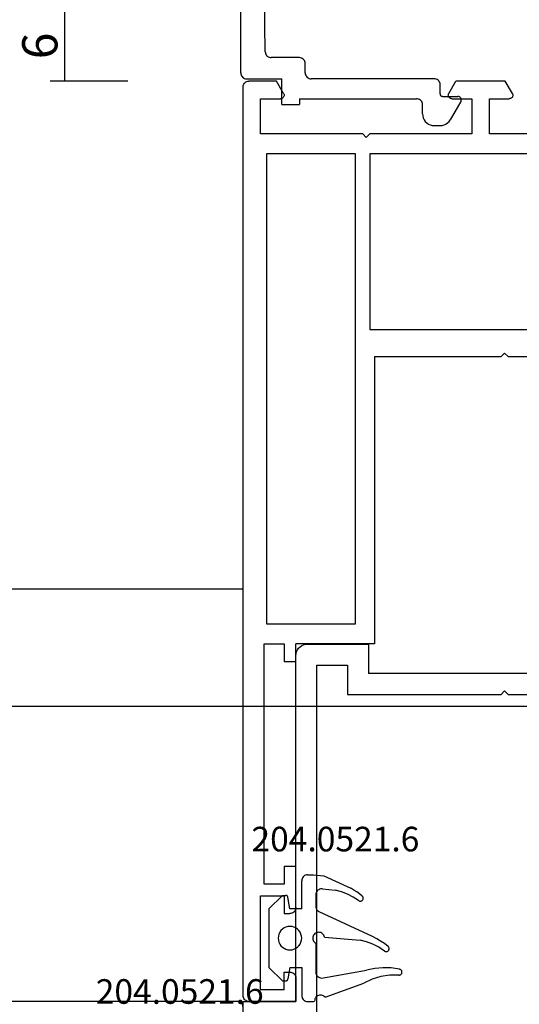
# Model space of a CAD drawing. Units: millimetres. Extents: x 0 to 9364, y -3081 to 980.
# Drawn here: x 3831 to 3874, y -2870 to -2786 of the extents above; entities that cross this region are included whole.
import ezdxf
from ezdxf.enums import TextEntityAlignment as Align

# ---------------------------------------------------------------- set-up
doc = ezdxf.new("R2010")
doc.units = ezdxf.units.MM
doc.header["$PDMODE"] = 3
doc.header["$PDSIZE"] = -0.5
for name, color, linetype in [('CrossSectionsDim', 3, 'Continuous'), ('CrossSectionsGums', 1, 'Continuous'), ('CrossSectionsProfils', 7, 'Continuous'), ('CrossSectionsTexts', 3, 'Continuous')]:
    doc.layers.add(name, color=color, linetype=linetype)
doc.styles.add('CrossSection', font='simplex.shx', dxfattribs={"height": 3})
doc.styles.get("Standard").update_dxf_attribs({"font": 'complex.shx', "height": 60})
doc.dimstyles.new('CrossSection', dxfattribs={"dimtxt": 3, "dimasz": 3, "dimexe": 1.25, "dimexo": 0.625, "dimtad": 1, "dimdec": 1, "dimtxsty": 'CrossSection', "dimblk": 'NONE', "dimcen": 2.5, "dimclrd": 256, "dimclre": 256, "dimadec": 0, "dimazin": 2, "dimtfac": 1, "dimtdec": 4, "dimtofl": 0, "dimtmove": 0, "dimatfit": 3, "dimfxl": 1, "dimtolj": 1, "dimtzin": 0, "dimarcsym": 0})

# ---------------------------------------------------------------- blocks, each defined once
blk = doc.blocks.new('12_42063_X', base_point=(530.521, 993.369))
at = {"layer": 'CrossSectionsProfils'}
for p, q in [((669.821, 1173.855), (669.821, 1171.355)), ((675.021, 1173.855), (669.821, 1173.855)), ((675.195, 1173.84), (675.021, 1173.855)), ((675.363, 1173.795), (675.195, 1173.84)), ((675.521, 1173.721), (675.363, 1173.795)), ((675.664, 1173.621), (675.521, 1173.721)), ((675.787, 1173.498), (675.664, 1173.621)), ((675.887, 1173.355), (675.787, 1173.498)), ((675.961, 1173.197), (675.887, 1173.355)), ((676.006, 1173.029), (675.961, 1173.197)), ((676.021, 1172.855), (676.006, 1173.029)), ((676.021, 1143.355), (676.021, 1172.855)), ((671.621, 1172.055), (671.621, 1169.555)), ((674.221, 1172.055), (671.621, 1172.055)), ((674.221, 1141.555), (674.221, 1172.055)), ((643.72, 1171.355), (669.821, 1171.355)), ((657.921, 1169.555), (645.621, 1169.555)), ((658.221, 1169.855), (657.921, 1169.555)), ((658.521, 1169.555), (658.221, 1169.855)), ((671.621, 1169.555), (658.521, 1169.555)), ((680.521, 1143.355), (676.021, 1143.355)), ((680.521, 1133.739), (680.521, 1143.355))]:
    blk.add_line(p, q, dxfattribs=at)
blk = doc.blocks.new('12_37103_X', base_point=(128.01, 1028.997))
at = {"layer": 'CrossSectionsProfils'}
for p, q in [((49.517, 1094.584), (49.51, 1094.497)), ((49.51, 1092.143), (49.51, 1094.497)), ((49.54, 1094.668), (49.517, 1094.584)), ((49.577, 1094.747), (49.54, 1094.668)), ((49.626, 1094.818), (49.577, 1094.747)), ((49.688, 1094.88), (49.626, 1094.818)), ((49.76, 1094.93), (49.688, 1094.88)), ((49.838, 1094.967), (49.76, 1094.93)), ((49.923, 1094.989), (49.838, 1094.967)), ((50.01, 1094.997), (49.923, 1094.989)), ((127.51, 1094.997), (50.01, 1094.997)), ((127.596, 1094.989), (127.51, 1094.997)), ((127.681, 1094.967), (127.596, 1094.989)), ((127.76, 1094.93), (127.681, 1094.967)), ((127.831, 1094.88), (127.76, 1094.93)), ((127.893, 1094.818), (127.831, 1094.88)), ((127.943, 1094.747), (127.893, 1094.818)), ((127.979, 1094.668), (127.943, 1094.747)), ((128.002, 1094.584), (127.979, 1094.668)), ((128.01, 1094.497), (128.002, 1094.584)), ((128.01, 1090.497), (128.01, 1094.497)), ((51.01, 1093.497), (51.01, 1091.797)), ((54.01, 1093.497), (51.01, 1093.497)), ((54.01, 1084.797), (54.01, 1093.497)), ((127.01, 1093.497), (119.01, 1093.497)), ((119.01, 1093.497), (119.01, 1091.497)), ((127.01, 1091.497), (127.01, 1093.497)), ((55.71, 1092.997), (95.81, 1092.997)), ((55.71, 1085.397), (55.71, 1092.997)), ((95.81, 1092.997), (95.81, 1085.397)), ((118.01, 1093.197), (97.51, 1093.197)), ((97.51, 1093.197), (97.51, 1091.497)), ((118.01, 1091.497), (118.01, 1093.197)), ((50.56, 1091.537), (49.51, 1092.143)), ((51.005, 1091.745), (51.01, 1091.797)), ((50.56, 1091.537), (50.607, 1091.515)), ((50.607, 1091.515), (50.657, 1091.501)), ((50.657, 1091.501), (50.71, 1091.497)), ((50.71, 1091.497), (50.762, 1091.501)), ((50.762, 1091.501), (50.812, 1091.515)), ((50.812, 1091.515), (50.86, 1091.537)), ((50.86, 1091.537), (50.902, 1091.567)), ((50.902, 1091.567), (50.939, 1091.604)), ((50.939, 1091.604), (50.969, 1091.647)), ((50.969, 1091.647), (50.991, 1091.694)), ((50.991, 1091.694), (51.005, 1091.745)), ((97.51, 1091.497), (99.01, 1091.497)), ((99.01, 1091.497), (99.01, 1090.497)), ((116.51, 1090.497), (116.51, 1091.497)), ((116.51, 1091.497), (118.01, 1091.497)), ((119.01, 1091.497), (120.51, 1091.497)), ((120.502, 1090.91), (120.51, 1090.997)), ((120.51, 1091.497), (120.51, 1090.997)), ((125.51, 1091.497), (125.51, 1090.997)), ((127.01, 1091.497), (125.51, 1091.497)), ((125.51, 1090.997), (125.517, 1090.91)), ((99.01, 1090.497), (97.51, 1090.497)), ((97.51, 1083.797), (97.51, 1090.497)), ((120.01, 1090.497), (116.51, 1090.497)), ((120.01, 1090.497), (120.096, 1090.504)), ((120.096, 1090.504), (120.181, 1090.527)), ((120.181, 1090.527), (120.26, 1090.564)), ((120.26, 1090.564), (120.331, 1090.614)), ((120.331, 1090.614), (120.393, 1090.675)), ((120.393, 1090.675), (120.443, 1090.747)), ((120.443, 1090.747), (120.479, 1090.826)), ((120.479, 1090.826), (120.502, 1090.91)), ((125.517, 1090.91), (125.54, 1090.826)), ((125.54, 1090.826), (125.576, 1090.747)), ((125.576, 1090.747), (125.626, 1090.675)), ((125.626, 1090.675), (125.688, 1090.614)), ((125.688, 1090.614), (125.76, 1090.564)), ((125.76, 1090.564), (125.838, 1090.527)), ((125.838, 1090.527), (125.923, 1090.504)), ((125.923, 1090.504), (126.01, 1090.497)), ((126.01, 1090.497), (128.01, 1090.497)), ((95.81, 1085.397), (55.71, 1085.397)), ((54.31, 1084.497), (54.01, 1084.797)), ((54.01, 1084.197), (54.31, 1084.497)), ((54.01, 1075.497), (54.01, 1084.197)), ((55.71, 1084.197), (70.71, 1084.197)), ((55.71, 1061.597), (55.71, 1084.197)), ((70.71, 1084.197), (70.71, 1061.597)), ((73.01, 1083.797), (97.51, 1083.797)), ((73.01, 1083.797), (73.01, 1072.997)), ((50.657, 1077.492), (50.607, 1077.479)), ((50.71, 1077.497), (50.657, 1077.492)), ((50.762, 1077.492), (50.71, 1077.497)), ((50.812, 1077.479), (50.762, 1077.492)), ((50.56, 1077.457), (49.51, 1076.85)), ((49.51, 1072.643), (49.51, 1076.85)), ((50.607, 1077.479), (50.56, 1077.457)), ((50.86, 1077.457), (50.812, 1077.479)), ((50.902, 1077.427), (50.86, 1077.457)), ((50.939, 1077.39), (50.902, 1077.427)), ((50.969, 1077.347), (50.939, 1077.39)), ((50.991, 1077.299), (50.969, 1077.347)), ((51.005, 1077.249), (50.991, 1077.299)), ((51.01, 1077.197), (51.005, 1077.249)), ((51.01, 1077.197), (51.01, 1075.497)), ((51.01, 1075.497), (54.01, 1075.497)), ((51.01, 1073.997), (51.01, 1072.297)), ((54.01, 1073.997), (51.01, 1073.997)), ((54.01, 1059.696), (54.01, 1073.997)), ((50.56, 1072.037), (49.51, 1072.643)), ((72.71, 1072.697), (73.01, 1072.997)), ((73.01, 1072.397), (72.71, 1072.697)), ((50.56, 1072.037), (50.607, 1072.015)), ((50.607, 1072.015), (50.657, 1072.001)), ((50.657, 1072.001), (50.71, 1071.997)), ((50.71, 1071.997), (50.762, 1072.001)), ((50.762, 1072.001), (50.812, 1072.015)), ((50.812, 1072.015), (50.86, 1072.037)), ((50.86, 1072.037), (50.902, 1072.067)), ((50.902, 1072.067), (50.939, 1072.104)), ((50.939, 1072.104), (50.969, 1072.147)), ((50.969, 1072.147), (50.991, 1072.194)), ((50.991, 1072.194), (51.005, 1072.245)), ((51.005, 1072.245), (51.01, 1072.297)), ((73.01, 1072.397), (73.01, 1061.597))]:
    blk.add_line(p, q, dxfattribs=at)
blk = doc.blocks.new('04_52011_X', base_point=(1216.29, 1079.284))
at = {"layer": 'CrossSectionsProfils'}
for p, q in [((1199.848, 1102.724), (1199.69, 1102.65)), ((1200.016, 1102.769), (1199.848, 1102.724)), ((1200.19, 1102.784), (1200.016, 1102.769)), ((1200.19, 1102.784), (1210.19, 1102.784)), ((1210.19, 1101.284), (1210.19, 1102.784)), ((1199.205, 1101.958), (1199.19, 1101.784)), ((1199.25, 1102.126), (1199.205, 1101.958)), ((1199.324, 1102.284), (1199.25, 1102.126)), ((1199.424, 1102.427), (1199.324, 1102.284)), ((1199.547, 1102.55), (1199.424, 1102.427)), ((1199.69, 1102.65), (1199.547, 1102.55)), ((1199.19, 1081.284), (1199.19, 1101.784)), ((1201.358, 1101.045), (1201.234, 1100.92)), ((1201.501, 1101.147), (1201.358, 1101.045)), ((1201.66, 1101.222), (1201.501, 1101.147)), ((1201.83, 1101.268), (1201.66, 1101.222)), ((1202.006, 1101.284), (1201.83, 1101.268)), ((1202.006, 1101.284), (1206.39, 1101.284)), ((1206.39, 1101.284), (1207.093, 1098.658)), ((1208.252, 1098.968), (1207.632, 1101.284)), ((1207.632, 1101.284), (1210.19, 1101.284)), ((1201.019, 1100.443), (1201.006, 1100.268)), ((1201.282, 1083.076), (1201.006, 1100.268)), ((1201.062, 1100.614), (1201.019, 1100.443)), ((1201.134, 1100.775), (1201.062, 1100.614)), ((1201.234, 1100.92), (1201.134, 1100.775)), ((1207.573, 1096.147), (1207.093, 1098.658)), ((1208.765, 1096.285), (1208.252, 1098.968)), ((1207.681, 1093.593), (1207.573, 1096.147)), ((1208.881, 1093.557), (1208.765, 1096.285)), ((1207.417, 1091.051), (1207.681, 1093.593)), ((1208.598, 1090.84), (1208.881, 1093.557)), ((1206.785, 1088.574), (1207.417, 1091.051)), ((1207.923, 1088.193), (1208.598, 1090.84)), ((1206.761, 1088.473), (1206.754, 1088.368)), ((1206.785, 1088.574), (1206.761, 1088.473)), ((1206.754, 1088.368), (1206.766, 1088.264)), ((1206.766, 1088.264), (1206.796, 1088.164)), ((1206.796, 1088.164), (1206.842, 1088.07)), ((1206.842, 1088.07), (1206.905, 1087.986)), ((1206.905, 1087.986), (1206.98, 1087.914)), ((1206.98, 1087.914), (1207.068, 1087.857)), ((1207.068, 1087.857), (1207.163, 1087.815)), ((1207.163, 1087.815), (1207.265, 1087.79)), ((1207.265, 1087.79), (1207.37, 1087.784)), ((1207.37, 1087.784), (1207.473, 1087.796)), ((1207.473, 1087.796), (1207.574, 1087.826)), ((1207.574, 1087.826), (1207.667, 1087.872)), ((1207.667, 1087.872), (1207.751, 1087.934)), ((1207.751, 1087.934), (1207.823, 1088.01)), ((1207.823, 1088.01), (1207.881, 1088.098)), ((1207.881, 1088.098), (1207.923, 1088.193)), ((1201.282, 1083.076), (1201.291, 1082.99)), ((1201.291, 1082.99), (1201.314, 1082.907)), ((1201.314, 1082.907), (1201.351, 1082.829)), ((1201.351, 1082.829), (1201.402, 1082.759)), ((1201.402, 1082.759), (1201.463, 1082.699)), ((1201.463, 1082.699), (1201.534, 1082.65)), ((1201.534, 1082.65), (1201.612, 1082.613)), ((1201.612, 1082.613), (1201.696, 1082.591)), ((1201.696, 1082.591), (1201.782, 1082.584)), ((1204.19, 1082.584), (1201.782, 1082.584)), ((1204.276, 1082.576), (1204.19, 1082.584)), ((1204.361, 1082.554), (1204.276, 1082.576)), ((1204.44, 1082.517), (1204.361, 1082.554)), ((1204.511, 1082.467), (1204.44, 1082.517)), ((1204.573, 1082.405), (1204.511, 1082.467)), ((1204.623, 1082.334), (1204.573, 1082.405)), ((1204.659, 1082.255), (1204.623, 1082.334)), ((1204.682, 1082.171), (1204.659, 1082.255)), ((1204.69, 1082.084), (1204.682, 1082.171)), ((1204.69, 1081.284), (1204.69, 1082.084)), ((1199.19, 1081.284), (1199.197, 1081.197)), ((1199.197, 1081.197), (1199.22, 1081.113)), ((1199.22, 1081.113), (1199.257, 1081.034)), ((1199.257, 1081.034), (1199.307, 1080.963)), ((1199.307, 1080.963), (1199.368, 1080.901)), ((1199.368, 1080.901), (1199.44, 1080.851)), ((1199.44, 1080.851), (1199.519, 1080.814)), ((1204.69, 1081.284), (1204.697, 1081.197)), ((1204.697, 1081.197), (1204.72, 1081.113)), ((1204.72, 1081.113), (1204.757, 1081.034)), ((1204.757, 1081.034), (1204.807, 1080.963)), ((1204.807, 1080.963), (1204.868, 1080.901)), ((1204.868, 1080.901), (1204.94, 1080.851)), ((1204.94, 1080.851), (1205.019, 1080.814)), ((1199.519, 1080.814), (1199.603, 1080.791)), ((1199.603, 1080.791), (1199.69, 1080.784)), ((1199.69, 1080.784), (1202.69, 1080.784)), ((1202.69, 1078.584), (1202.69, 1080.784)), ((1205.019, 1080.814), (1205.103, 1080.791)), ((1205.103, 1080.791), (1205.19, 1080.784)), ((1215.69, 1080.784), (1205.19, 1080.784)), ((1215.776, 1080.776), (1215.69, 1080.784)), ((1215.861, 1080.754), (1215.776, 1080.776)), ((1215.94, 1080.717), (1215.861, 1080.754)), ((1216.011, 1080.667), (1215.94, 1080.717)), ((1216.073, 1080.605), (1216.011, 1080.667)), ((1216.123, 1080.534), (1216.073, 1080.605)), ((1216.159, 1080.455), (1216.123, 1080.534)), ((1216.182, 1080.371), (1216.159, 1080.455)), ((1216.19, 1080.284), (1216.182, 1080.371)), ((1216.19, 1079.484), (1216.19, 1080.284)), ((1216.19, 1079.484), (1216.193, 1079.449)), ((1216.193, 1079.449), (1216.202, 1079.415)), ((1216.202, 1079.415), (1216.216, 1079.384)), ((1216.216, 1079.384), (1216.236, 1079.355)), ((1216.236, 1079.355), (1216.261, 1079.331)), ((1216.261, 1079.331), (1216.29, 1079.311)), ((1216.29, 1079.311), (1216.321, 1079.296)), ((1216.321, 1079.296), (1216.355, 1079.287)), ((1216.355, 1079.287), (1216.39, 1079.284)), ((1216.39, 1079.284), (1217.69, 1079.284)), ((1217.742, 1079.279), (1217.69, 1079.284)), ((1217.792, 1079.266), (1217.742, 1079.279)), ((1217.84, 1079.244), (1217.792, 1079.266)), ((1217.882, 1079.214), (1217.84, 1079.244)), ((1217.919, 1079.177), (1217.882, 1079.214)), ((1217.949, 1079.134), (1217.919, 1079.177)), ((1202.69, 1078.584), (1204.19, 1078.584)), ((1204.19, 1079.084), (1214.19, 1079.084)), ((1204.19, 1079.084), (1204.19, 1078.584)), ((1214.276, 1079.076), (1214.19, 1079.084)), ((1214.361, 1079.054), (1214.276, 1079.076)), ((1214.44, 1079.017), (1214.361, 1079.054)), ((1214.511, 1078.967), (1214.44, 1079.017)), ((1214.573, 1078.905), (1214.511, 1078.967)), ((1214.623, 1078.834), (1214.573, 1078.905)), ((1214.659, 1078.755), (1214.623, 1078.834)), ((1214.682, 1078.671), (1214.659, 1078.755)), ((1214.69, 1078.584), (1214.682, 1078.671)), ((1214.69, 1077.784), (1214.69, 1078.584)), ((1217.949, 1078.834), (1217.055, 1077.284)), ((1217.972, 1079.087), (1217.949, 1079.134)), ((1217.949, 1078.834), (1217.972, 1078.881)), ((1217.985, 1079.036), (1217.972, 1079.087)), ((1217.972, 1078.881), (1217.985, 1078.932)), ((1217.99, 1078.984), (1217.985, 1079.036)), ((1217.985, 1078.932), (1217.99, 1078.984)), ((1214.69, 1077.784), (1214.705, 1077.61)), ((1214.705, 1077.61), (1214.75, 1077.442)), ((1214.75, 1077.442), (1214.824, 1077.284)), ((1214.824, 1077.284), (1214.924, 1077.141)), ((1214.924, 1077.141), (1215.047, 1077.018)), ((1215.047, 1077.018), (1215.19, 1076.918)), ((1215.19, 1076.918), (1215.348, 1076.844)), ((1215.348, 1076.844), (1215.516, 1076.799)), ((1215.516, 1076.799), (1215.69, 1076.784)), ((1215.69, 1076.784), (1216.189, 1076.784)), ((1216.189, 1076.784), (1216.362, 1076.799)), ((1216.362, 1076.799), (1216.531, 1076.844)), ((1216.531, 1076.844), (1216.689, 1076.918)), ((1216.689, 1076.918), (1216.831, 1077.018)), ((1216.831, 1077.018), (1216.955, 1077.141)), ((1216.955, 1077.141), (1217.055, 1077.284))]:
    blk.add_line(p, q, dxfattribs=at)
blk = doc.blocks.new('204_0521_6_TEXT_15', base_point=(3855, 155.4))
at = {"layer": 'CrossSectionsTexts'}
blk.add_text('204.0521.6', height=2.1, dxfattribs=at).set_placement((3857.875, 162.8), align=Align.CENTER)
blk = doc.blocks.new('204_0521_6', base_point=(2768.772, 1461.038))
at = {"layer": 'CrossSectionsGums'}
for p, q in [((2766.272, 1463.838), (2765.122, 1462.688)), ((2771.272, 1463.838), (2766.272, 1463.838)), ((2771.272, 1463.838), (2772.422, 1462.688)), ((2768.43, 1462.977), (2768.272, 1462.904)), ((2768.598, 1463.022), (2768.43, 1462.977)), ((2768.772, 1463.038), (2768.598, 1463.022)), ((2768.945, 1463.022), (2768.772, 1463.038)), ((2769.114, 1462.977), (2768.945, 1463.022)), ((2769.272, 1462.904), (2769.114, 1462.977)), ((2765.122, 1462.688), (2765.122, 1462.408)), ((2765.122, 1462.408), (2765.125, 1462.373)), ((2765.125, 1462.373), (2765.134, 1462.34)), ((2765.134, 1462.34), (2765.149, 1462.308)), ((2765.149, 1462.308), (2765.169, 1462.28)), ((2765.169, 1462.28), (2765.193, 1462.255)), ((2765.193, 1462.255), (2765.222, 1462.235)), ((2765.222, 1462.235), (2765.253, 1462.22)), ((2765.253, 1462.22), (2765.287, 1462.211)), ((2766.272, 1462.038), (2765.287, 1462.211)), ((2767.787, 1462.211), (2767.772, 1462.038)), ((2767.832, 1462.38), (2767.787, 1462.211)), ((2767.906, 1462.538), (2767.832, 1462.38)), ((2768.006, 1462.68), (2767.906, 1462.538)), ((2768.129, 1462.804), (2768.006, 1462.68)), ((2768.272, 1462.904), (2768.129, 1462.804)), ((2769.415, 1462.804), (2769.272, 1462.904)), ((2769.538, 1462.68), (2769.415, 1462.804)), ((2769.638, 1462.538), (2769.538, 1462.68)), ((2769.711, 1462.38), (2769.638, 1462.538)), ((2769.757, 1462.211), (2769.711, 1462.38)), ((2769.772, 1462.038), (2769.757, 1462.211)), ((2771.272, 1462.038), (2772.257, 1462.211)), ((2772.257, 1462.211), (2772.29, 1462.22)), ((2772.29, 1462.22), (2772.322, 1462.235)), ((2772.322, 1462.235), (2772.35, 1462.255)), ((2772.35, 1462.255), (2772.375, 1462.28)), ((2772.375, 1462.28), (2772.395, 1462.308)), ((2772.395, 1462.308), (2772.41, 1462.34)), ((2772.41, 1462.34), (2772.419, 1462.373)), ((2772.419, 1462.373), (2772.422, 1462.408)), ((2772.422, 1462.688), (2772.422, 1462.408)), ((2766.272, 1462.038), (2766.272, 1461.038)), ((2767.772, 1462.038), (2767.787, 1461.864)), ((2767.787, 1461.864), (2767.832, 1461.696)), ((2767.832, 1461.696), (2767.906, 1461.538)), ((2767.906, 1461.538), (2768.006, 1461.395)), ((2768.006, 1461.395), (2768.129, 1461.272)), ((2769.415, 1461.272), (2769.538, 1461.395)), ((2769.538, 1461.395), (2769.638, 1461.538)), ((2769.638, 1461.538), (2769.711, 1461.696)), ((2769.711, 1461.696), (2769.757, 1461.864)), ((2769.757, 1461.864), (2769.772, 1462.038)), ((2771.272, 1461.038), (2771.272, 1462.038)), ((2763.379, 1460.624), (2763.372, 1460.538)), ((2763.372, 1460.538), (2763.372, 1460.038)), ((2763.402, 1460.709), (2763.379, 1460.624)), ((2763.439, 1460.788), (2763.402, 1460.709)), ((2763.489, 1460.859), (2763.439, 1460.788)), ((2763.55, 1460.921), (2763.489, 1460.859)), ((2763.622, 1460.971), (2763.55, 1460.921)), ((2763.701, 1461.007), (2763.622, 1460.971)), ((2763.785, 1461.03), (2763.701, 1461.007)), ((2763.872, 1461.038), (2763.785, 1461.03)), ((2766.272, 1461.038), (2763.872, 1461.038)), ((2768.129, 1461.272), (2768.272, 1461.172)), ((2768.272, 1461.172), (2768.43, 1461.098)), ((2768.43, 1461.098), (2768.598, 1461.053)), ((2768.598, 1461.053), (2768.772, 1461.038)), ((2768.772, 1461.038), (2768.945, 1461.053)), ((2768.945, 1461.053), (2769.114, 1461.098)), ((2769.114, 1461.098), (2769.272, 1461.172)), ((2769.272, 1461.172), (2769.415, 1461.272)), ((2771.272, 1461.038), (2773.672, 1461.038)), ((2773.759, 1461.03), (2773.672, 1461.038)), ((2773.843, 1461.007), (2773.759, 1461.03)), ((2773.922, 1460.971), (2773.843, 1461.007)), ((2773.993, 1460.921), (2773.922, 1460.971)), ((2774.055, 1460.859), (2773.993, 1460.921)), ((2774.105, 1460.788), (2774.055, 1460.859)), ((2774.142, 1460.709), (2774.105, 1460.788)), ((2774.164, 1460.624), (2774.142, 1460.709)), ((2774.172, 1460.538), (2774.164, 1460.624)), ((2774.172, 1460.538), (2774.172, 1460.038)), ((2763.372, 1460.038), (2763.408, 1459.938)), ((2763.496, 1459.931), (2763.408, 1459.938)), ((2763.582, 1459.909), (2763.496, 1459.931)), ((2763.662, 1459.873), (2763.582, 1459.909)), ((2763.734, 1459.823), (2763.662, 1459.873)), ((2763.797, 1459.761), (2763.734, 1459.823)), ((2763.848, 1459.688), (2763.797, 1459.761)), ((2763.885, 1459.609), (2763.848, 1459.688)), ((2763.908, 1459.523), (2763.885, 1459.609)), ((2765.489, 1459.659), (2765.439, 1459.588)), ((2765.55, 1459.721), (2765.489, 1459.659)), ((2765.622, 1459.771), (2765.55, 1459.721)), ((2765.701, 1459.807), (2765.622, 1459.771)), ((2765.785, 1459.83), (2765.701, 1459.807)), ((2765.872, 1459.838), (2765.785, 1459.83)), ((2768.339, 1459.838), (2765.872, 1459.838)), ((2768.389, 1459.909), (2768.339, 1459.838)), ((2768.451, 1459.971), (2768.389, 1459.909)), ((2768.523, 1460.021), (2768.451, 1459.971)), ((2768.602, 1460.058), (2768.523, 1460.021)), ((2768.687, 1460.08), (2768.602, 1460.058)), ((2768.774, 1460.088), (2768.687, 1460.08)), ((2768.861, 1460.08), (2768.774, 1460.088)), ((2768.946, 1460.056), (2768.861, 1460.08)), ((2769.025, 1460.019), (2768.946, 1460.056)), ((2769.096, 1459.968), (2769.025, 1460.019)), ((2769.157, 1459.906), (2769.096, 1459.968)), ((2769.207, 1459.834), (2769.157, 1459.906)), ((2769.243, 1459.754), (2769.207, 1459.834)), ((2769.265, 1459.669), (2769.243, 1459.754)), ((2769.272, 1459.582), (2769.265, 1459.669)), ((2771.065, 1459.619), (2771.025, 1459.549)), ((2771.116, 1459.682), (2771.065, 1459.619)), ((2771.176, 1459.736), (2771.116, 1459.682)), ((2771.244, 1459.78), (2771.176, 1459.736)), ((2771.319, 1459.812), (2771.244, 1459.78)), ((2771.397, 1459.831), (2771.319, 1459.812)), ((2771.478, 1459.838), (2771.397, 1459.831)), ((2772.472, 1459.838), (2771.478, 1459.838)), ((2772.559, 1459.83), (2772.472, 1459.838)), ((2772.643, 1459.807), (2772.559, 1459.83)), ((2772.722, 1459.771), (2772.643, 1459.807)), ((2772.793, 1459.721), (2772.722, 1459.771)), ((2772.855, 1459.659), (2772.793, 1459.721)), ((2772.905, 1459.588), (2772.855, 1459.659)), ((2774.172, 1460.038), (2774.093, 1459.138)), ((2763.731, 1459.05), (2763.794, 1459.112)), ((2763.731, 1459.05), (2764.939, 1455.732)), ((2763.794, 1459.112), (2763.846, 1459.183)), ((2763.846, 1459.183), (2763.884, 1459.263)), ((2763.884, 1459.263), (2763.907, 1459.348)), ((2763.907, 1459.348), (2763.915, 1459.436)), ((2763.915, 1459.436), (2763.908, 1459.523)), ((2765.379, 1459.424), (2765.372, 1459.338)), ((2765.372, 1459.338), (2766.048, 1455.503)), ((2765.402, 1459.509), (2765.379, 1459.424)), ((2765.439, 1459.588), (2765.402, 1459.509)), ((2768.85, 1459.094), (2768.585, 1456.064)), ((2768.85, 1459.094), (2768.935, 1459.115)), ((2768.9, 1454.992), (2771.025, 1459.549)), ((2768.935, 1459.115), (2769.015, 1459.151)), ((2769.015, 1459.151), (2769.088, 1459.2)), ((2769.088, 1459.2), (2769.15, 1459.261)), ((2769.15, 1459.261), (2769.202, 1459.332)), ((2769.202, 1459.332), (2769.24, 1459.411)), ((2769.24, 1459.411), (2769.263, 1459.495)), ((2769.263, 1459.495), (2769.272, 1459.582)), ((2772.964, 1459.251), (2772.872, 1458.194)), ((2772.942, 1459.509), (2772.905, 1459.588)), ((2772.964, 1459.424), (2772.942, 1459.509)), ((2772.972, 1459.338), (2772.964, 1459.424)), ((2772.964, 1459.251), (2772.972, 1459.338)), ((2774.093, 1459.138), (2773.024, 1456.844)), ((2772.732, 1457.658), (2772.872, 1458.194)), ((2772.279, 1456.649), (2772.533, 1457.141)), ((2772.533, 1457.141), (2772.732, 1457.658)), ((2771.972, 1456.188), (2772.279, 1456.649)), ((2772.546, 1456.107), (2772.717, 1456.345)), ((2772.717, 1456.345), (2772.877, 1456.591)), ((2772.877, 1456.591), (2773.024, 1456.844)), ((2765.282, 1455.037), (2764.939, 1455.732)), ((2766.19, 1454.812), (2766.048, 1455.503)), ((2768.248, 1454.973), (2768.448, 1455.509)), ((2768.448, 1455.509), (2768.585, 1456.064)), ((2771.924, 1456.07), (2771.922, 1456.027)), ((2771.922, 1456.027), (2771.928, 1455.984)), ((2771.933, 1456.112), (2771.924, 1456.07)), ((2771.928, 1455.984), (2771.94, 1455.943)), ((2771.949, 1456.151), (2771.933, 1456.112)), ((2771.94, 1455.943), (2771.96, 1455.905)), ((2771.972, 1456.188), (2771.949, 1456.151)), ((2771.96, 1455.905), (2771.985, 1455.871)), ((2771.985, 1455.871), (2772.017, 1455.842)), ((2772.017, 1455.842), (2772.052, 1455.818)), ((2772.052, 1455.818), (2772.092, 1455.801)), ((2772.092, 1455.801), (2772.133, 1455.791)), ((2772.133, 1455.791), (2772.176, 1455.788)), ((2772.176, 1455.788), (2772.218, 1455.792)), ((2772.218, 1455.792), (2772.26, 1455.804)), ((2772.26, 1455.804), (2772.298, 1455.822)), ((2772.298, 1455.822), (2772.333, 1455.847)), ((2772.333, 1455.847), (2772.364, 1455.877)), ((2772.364, 1455.877), (2772.546, 1456.107)), ((2765.514, 1454.297), (2765.282, 1455.037)), ((2766.249, 1454.11), (2766.19, 1454.812)), ((2767.988, 1454.464), (2768.248, 1454.973)), ((2768.524, 1454.307), (2768.723, 1454.643)), ((2768.723, 1454.643), (2768.9, 1454.992)), ((2765.628, 1453.53), (2765.514, 1454.297)), ((2766.226, 1453.405), (2766.249, 1454.11)), ((2767.624, 1453.87), (2767.622, 1453.827)), ((2767.622, 1453.827), (2767.628, 1453.784)), ((2767.633, 1453.912), (2767.624, 1453.87)), ((2767.628, 1453.784), (2767.64, 1453.743)), ((2767.649, 1453.951), (2767.633, 1453.912)), ((2767.64, 1453.743), (2767.66, 1453.705)), ((2767.672, 1453.988), (2767.649, 1453.951)), ((2767.672, 1453.988), (2767.988, 1454.464)), ((2768.064, 1453.677), (2768.304, 1453.985)), ((2768.304, 1453.985), (2768.524, 1454.307)), ((2765.622, 1452.754), (2765.628, 1453.53)), ((2766.12, 1452.707), (2766.226, 1453.405)), ((2767.66, 1453.705), (2767.685, 1453.671)), ((2767.685, 1453.671), (2767.717, 1453.642)), ((2767.717, 1453.642), (2767.752, 1453.618)), ((2767.752, 1453.618), (2767.792, 1453.601)), ((2767.792, 1453.601), (2767.833, 1453.591)), ((2767.833, 1453.591), (2767.876, 1453.588)), ((2767.876, 1453.588), (2767.918, 1453.592)), ((2767.918, 1453.592), (2767.96, 1453.604)), ((2767.96, 1453.604), (2767.998, 1453.622)), ((2767.998, 1453.622), (2768.033, 1453.647)), ((2768.033, 1453.647), (2768.064, 1453.677)), ((2765.622, 1452.754), (2765.623, 1452.712)), ((2765.623, 1452.712), (2765.631, 1452.67)), ((2765.631, 1452.67), (2765.646, 1452.629)), ((2765.646, 1452.629), (2765.668, 1452.593)), ((2765.668, 1452.593), (2765.696, 1452.56)), ((2765.696, 1452.56), (2765.729, 1452.532)), ((2765.729, 1452.532), (2765.766, 1452.511)), ((2765.766, 1452.511), (2765.806, 1452.496)), ((2765.806, 1452.496), (2765.848, 1452.489)), ((2765.848, 1452.489), (2765.891, 1452.488)), ((2765.891, 1452.488), (2765.933, 1452.495)), ((2765.933, 1452.495), (2765.974, 1452.509)), ((2765.974, 1452.509), (2766.011, 1452.53)), ((2766.011, 1452.53), (2766.045, 1452.557)), ((2766.045, 1452.557), (2766.073, 1452.589)), ((2766.073, 1452.589), (2766.095, 1452.626)), ((2766.095, 1452.626), (2766.111, 1452.666)), ((2766.111, 1452.666), (2766.12, 1452.707))]:
    blk.add_line(p, q, dxfattribs=at)
blk = doc.blocks.new('204_0521_6_TEXT_17', base_point=(3844.6, 145))
at = {"layer": 'CrossSectionsTexts'}
blk.add_text('204.0521.6', height=2.1, dxfattribs=at).set_placement((3844.6, 149.8), align=Align.CENTER)
blk = doc.blocks.new('*D447')
at = {"layer": 'CrossSectionsDim', "lineweight": -2}
for p, q in [((1950.555, 179.825), (1950.555, 186.45)), ((3850, 179.825), (3850, 186.45)), ((1950.555, 185.2), (3850, 185.2))]:
    blk.add_line(p, q, dxfattribs=at)
at = {"layer": 'Defpoints', "color": 0}
for p in [(3850, 185.2), (1950.555, 179.2), (3850, 179.2)]:
    blk.add_point(p, dxfattribs=at)
at = {"layer": 'CrossSectionsDim', "color": 0, "insert": (2900.2775, 187.325), "char_height": 3, "attachment_point": 5, "style": 'CrossSection'}
blk.add_mtext('\\A1;1899', dxfattribs=at)
blk = doc.blocks.new('_NONE')
blk = doc.blocks.new('*D455')
at = {"layer": 'CrossSectionsDim', "lineweight": -2}
for p, q in [((3840.175, 234.5), (3833.55, 234.5)), ((3834.8, 228.5), (3834.8, 234.5)), ((3840.175, 228.5), (3833.55, 228.5))]:
    blk.add_line(p, q, dxfattribs=at)
at = {"layer": 'Defpoints', "color": 0}
for p in [(3834.8, 234.5), (3840.8, 234.5), (3840.8, 228.5)]:
    blk.add_point(p, dxfattribs=at)
at = {"layer": 'CrossSectionsDim', "color": 0, "insert": (3832.675, 231.5), "char_height": 3, "attachment_point": 5, "rotation": 90, "style": 'CrossSection'}
blk.add_mtext('\\A1;6', dxfattribs=at)
blk = doc.blocks.new('*D458')
at = {"layer": 'CrossSectionsDim', "lineweight": -2}
for p, q in [((3771.5, 169.825), (3771.5, 176.45)), ((3850, 169.825), (3850, 176.45)), ((3771.5, 175.2), (3850, 175.2))]:
    blk.add_line(p, q, dxfattribs=at)
at = {"layer": 'Defpoints', "color": 0}
for p in [(3850, 175.2), (3771.5, 169.2), (3850, 169.2)]:
    blk.add_point(p, dxfattribs=at)
at = {"layer": 'CrossSectionsDim', "color": 0, "insert": (3810.75, 177.325), "char_height": 3, "attachment_point": 5, "style": 'CrossSection'}
blk.add_mtext('\\A1;79', dxfattribs=at)
blk = doc.blocks.new('*D459')
at = {"layer": 'CrossSectionsDim', "lineweight": -2}
for p, q in [((3850, 169.825), (3850, 176.45)), ((3928.5, 169.825), (3928.5, 176.45)), ((3850, 175.2), (3928.5, 175.2))]:
    blk.add_line(p, q, dxfattribs=at)
at = {"layer": 'Defpoints', "color": 0}
for p in [(3928.5, 175.2), (3850, 169.2), (3928.5, 169.2)]:
    blk.add_point(p, dxfattribs=at)
at = {"layer": 'CrossSectionsDim', "color": 0, "insert": (3889.25, 177.325), "char_height": 3, "attachment_point": 5, "style": 'CrossSection'}
blk.add_mtext('\\A1;79', dxfattribs=at)
blk = doc.blocks.new('*D307')
at = {"layer": 'CrossSectionsDim', "lineweight": -2}
for p, q in [((1950.555, -2840.175), (1950.555, -2833.55)), ((3850, -2840.175), (3850, -2833.55)), ((1950.555, -2834.8), (3850, -2834.8))]:
    blk.add_line(p, q, dxfattribs=at)
at = {"layer": 'Defpoints', "color": 0}
for p in [(3850, -2834.8), (1950.555, -2840.8), (3850, -2840.8)]:
    blk.add_point(p, dxfattribs=at)
at = {"layer": 'CrossSectionsDim', "color": 0, "insert": (2900.2775, -2832.675), "char_height": 3, "attachment_point": 5, "style": 'CrossSection'}
blk.add_mtext('\\A1;1899', dxfattribs=at)
blk = doc.blocks.new('*D315')
at = {"layer": 'CrossSectionsDim', "lineweight": -2}
for p, q in [((3840.175, -2785.5), (3833.55, -2785.5)), ((3834.8, -2791.5), (3834.8, -2785.5)), ((3840.175, -2791.5), (3833.55, -2791.5))]:
    blk.add_line(p, q, dxfattribs=at)
at = {"layer": 'Defpoints', "color": 0}
for p in [(3834.8, -2785.5), (3840.8, -2785.5), (3840.8, -2791.5)]:
    blk.add_point(p, dxfattribs=at)
at = {"layer": 'CrossSectionsDim', "color": 0, "insert": (3832.675, -2788.5), "char_height": 3, "attachment_point": 5, "rotation": 90, "style": 'CrossSection'}
blk.add_mtext('\\A1;6', dxfattribs=at)
blk = doc.blocks.new('*D318')
at = {"layer": 'CrossSectionsDim', "lineweight": -2}
for p, q in [((3771.5, -2850.175), (3771.5, -2843.55)), ((3850, -2850.175), (3850, -2843.55)), ((3771.5, -2844.8), (3850, -2844.8))]:
    blk.add_line(p, q, dxfattribs=at)
at = {"layer": 'Defpoints', "color": 0}
for p in [(3850, -2844.8), (3771.5, -2850.8), (3850, -2850.8)]:
    blk.add_point(p, dxfattribs=at)
at = {"layer": 'CrossSectionsDim', "color": 0, "insert": (3810.75, -2842.675), "char_height": 3, "attachment_point": 5, "style": 'CrossSection'}
blk.add_mtext('\\A1;79', dxfattribs=at)
blk = doc.blocks.new('*D319')
at = {"layer": 'CrossSectionsDim', "lineweight": -2}
for p, q in [((3850, -2850.175), (3850, -2843.55)), ((3928.5, -2850.175), (3928.5, -2843.55)), ((3850, -2844.8), (3928.5, -2844.8))]:
    blk.add_line(p, q, dxfattribs=at)
at = {"layer": 'Defpoints', "color": 0}
for p in [(3928.5, -2844.8), (3850, -2850.8), (3928.5, -2850.8)]:
    blk.add_point(p, dxfattribs=at)
at = {"layer": 'CrossSectionsDim', "color": 0, "insert": (3889.25, -2842.675), "char_height": 3, "attachment_point": 5, "style": 'CrossSection'}
blk.add_mtext('\\A1;79', dxfattribs=at)
blk = doc.blocks.new('CS_10HORL1')
at = {"layer": 'CrossSectionsGums', "rotation": 89.99999999999999}
blk.add_blockref('204_0521_6', (3855, 155.4), dxfattribs=at)
at = {"layer": 'CrossSectionsProfils', "yscale": -1}
for name, p, rotation in [('12_37103_X', (3916, 150), 270), ('12_42063_X', (4000, 0), 180)]:
    blk.add_blockref(name, p, dxfattribs=dict(at, rotation=rotation))
at = {"layer": 'CrossSectionsProfils'}
for name, p in [('04_52011_X', (3866.9, 227.2)), ('12_37103_X', (3850, 84))]:
    blk.add_blockref(name, p, dxfattribs=at)
at = {"layer": 'CrossSectionsTexts'}
for name, p in [('204_0521_6_TEXT_15', (3855, 155.4)), ('204_0521_6_TEXT_17', (3844.6, 145))]:
    blk.add_blockref(name, p, dxfattribs=at)
at = {"layer": 'CrossSectionsDim'}
dim = blk.add_linear_dim(base=(3834.8, 234.5), p1=(3840.8, 228.5), p2=(3840.8, 234.5), angle=90, text='6', dimstyle='CrossSection', override={"dimpost": '<>'}, dxfattribs=at)
dim.commit()
dim.dimension.update_dxf_attribs({"geometry": '*D455', "text_midpoint": (3834.8, 231.5), "dimtype": 160})
for base, p1, p2, text, picture, middle in [((3850, 185.2), (1950.555, 179.2), (3850, 179.2), '1899', '*D447', (2900.278, 185.2)), ((3850, 175.2), (3771.5, 169.2), (3850, 169.2), '79', '*D458', (3810.75, 175.2)), ((3928.5, 175.2), (3850, 169.2), (3928.5, 169.2), '79', '*D459', (3889.25, 175.2))]:
    dim = blk.add_linear_dim(base=base, p1=p1, p2=p2, text=text, dimstyle='CrossSection', override={"dimpost": '<>'}, dxfattribs=at)
    dim.commit()
    dim.dimension.update_dxf_attribs({"geometry": picture, "text_midpoint": middle, "dimtype": 160})

msp = doc.modelspace()

# ---------------------------------------------------------------- block references
msp.add_blockref('CS_10HORL1', (0, -3020))
at = {"layer": 'CrossSectionsGums', "rotation": 89.99999999999999}
msp.add_blockref('204_0521_6', (3855, -2864.6), dxfattribs=at)
at = {"layer": 'CrossSectionsProfils', "yscale": -1}
for name, p, rotation in [('12_37103_X', (3916, -2870), 270), ('12_42063_X', (4000, -3020), 180)]:
    msp.add_blockref(name, p, dxfattribs=dict(at, rotation=rotation))
at = {"layer": 'CrossSectionsProfils'}
for name, p in [('04_52011_X', (3866.9, -2792.8)), ('12_37103_X', (3850, -2936))]:
    msp.add_blockref(name, p, dxfattribs=at)
at = {"layer": 'CrossSectionsTexts'}
for name, p in [('204_0521_6_TEXT_15', (3855, -2864.6)), ('204_0521_6_TEXT_17', (3844.6, -2875))]:
    msp.add_blockref(name, p, dxfattribs=at)

# ---------------------------------------------------------------- dimensions: what is measured, and where the dimension line sits
at = {"layer": 'CrossSectionsDim'}
dim = msp.add_linear_dim(base=(3834.8, -2785.5), p1=(3840.8, -2791.5), p2=(3840.8, -2785.5), angle=90, text='6', dimstyle='CrossSection', override={"dimpost": '<>'}, dxfattribs=at)
dim.commit()
dim.dimension.update_dxf_attribs({"geometry": '*D315', "text_midpoint": (3834.8, -2788.5), "dimtype": 160})
for base, p1, p2, text, picture, middle in [((3850, -2834.8), (1950.555, -2840.8), (3850, -2840.8), '1899', '*D307', (2900.278, -2834.8)), ((3850, -2844.8), (3771.5, -2850.8), (3850, -2850.8), '79', '*D318', (3810.75, -2844.8)), ((3928.5, -2844.8), (3850, -2850.8), (3928.5, -2850.8), '79', '*D319', (3889.25, -2844.8))]:
    dim = msp.add_linear_dim(base=base, p1=p1, p2=p2, text=text, dimstyle='CrossSection', override={"dimpost": '<>'}, dxfattribs=at)
    dim.commit()
    dim.dimension.update_dxf_attribs({"geometry": picture, "text_midpoint": middle, "dimtype": 160})

doc.saveas('drawing.dxf')
